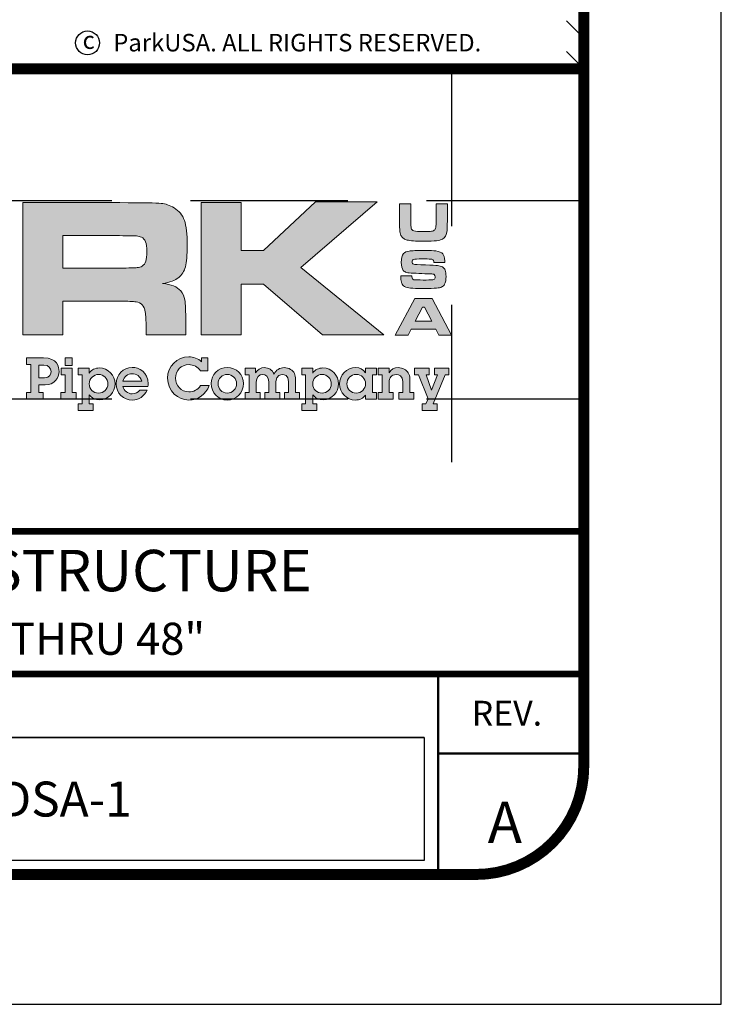
# Model space of a CAD drawing. Extents: x 900 to 1734, y -82 to 997.
# Drawn here: x 1569 to 1734, y -82 to 150 of the extents above; entities that cross this region are included whole.
import ezdxf
from ezdxf.enums import TextEntityAlignment as Align

# ---------------------------------------------------------------- set-up
doc = ezdxf.new("R2010")
doc.units = 0
doc.header["$LTSCALE"] = 20
doc.header["$MEASUREMENT"] = 0
doc.linetypes.add('HIDDEN', pattern=[0.375, 0.25, -0.125])
doc.layers.get('DEFPOINTS').update_dxf_attribs({"linetype": 'CONTINUOUS'})
for name, color, linetype in [('DIM', 1, 'CONTINUOUS'), ('Layer 1', 7, 'CONTINUOUS'), ('SHT', 1, 'CONTINUOUS'), ('SPECS', 7, 'CONTINUOUS')]:
    doc.layers.add(name, color=color, linetype=linetype)
doc.layers.add('NO PRINT', color=7, linetype='CONTINUOUS', plot=False)
doc.styles.add('COMPLEX', font='au101s01')
doc.styles.add('SIMPLEX', font='simplex')

# ---------------------------------------------------------------- blocks, each defined once
blk = doc.blocks.new('A$Cc76bf708')
at = {"layer": 'Layer 1'}
h = blk.add_hatch(color=156, dxfattribs=at)
edge = h.paths.add_edge_path()
edge.add_spline(control_points=[(23.11, 6.25), (23.11, 6.25), (23.11, 10.449), (23.11, 10.449), (23.11, 10.449), (26.202, 10.449), (26.202, 10.449), (26.928, 10.447), (27.363, 10.439), (27.507, 10.426), (27.65, 10.413), (27.789, 10.365), (27.922, 10.283), (28.082, 10.187), (28.192, 10.054), (28.251, 9.885), (28.311, 9.715), (28.34, 9.449), (28.34, 9.086), (28.34, 8.781), (28.321, 8.556), (28.283, 8.413), (28.246, 8.269), (28.174, 8.154), (28.07, 8.068), (27.957, 7.976), (27.787, 7.912), (27.559, 7.877), (27.828, 7.857), (28.02, 7.78), (28.137, 7.646), (28.205, 7.566), (28.248, 7.47), (28.267, 7.356), (28.285, 7.242), (28.294, 7.003), (28.294, 6.64), (28.294, 6.64), (28.294, 6.25), (28.294, 6.25), (28.294, 6.25), (27.033, 6.25), (27.033, 6.25), (27.033, 6.25), (27.033, 6.474), (27.033, 6.474), (27.033, 6.708), (27.024, 6.875), (27.007, 6.974), (26.989, 7.074), (26.957, 7.15), (26.91, 7.203), (26.863, 7.253), (26.797, 7.284), (26.714, 7.297), (26.631, 7.311), (26.457, 7.317), (26.193, 7.317), (26.193, 7.317), (24.39, 7.317), (24.39, 7.317), (24.39, 7.317), (24.39, 6.25), (24.39, 6.25), (24.39, 6.25), (23.11, 6.25), (23.11, 6.25)], knot_values=[0, 0, 0, 0, 1, 1, 1, 2, 2, 2, 3, 3, 3, 4, 4, 4, 5, 5, 5, 6, 6, 6, 7, 7, 7, 8, 8, 8, 9, 9, 9, 10, 10, 10, 11, 11, 11, 12, 12, 12, 13, 13, 13, 14, 14, 14, 15, 15, 15, 16, 16, 16, 17, 17, 17, 18, 18, 18, 19, 19, 19, 20, 20, 20, 21, 21, 21, 22, 22, 22, 22], degree=3, periodic=0)
edge = h.paths.add_edge_path()
edge.add_spline(control_points=[(24.39, 8.366), (24.39, 8.366), (26.19, 8.366), (26.19, 8.366), (26.504, 8.373), (26.691, 8.378), (26.751, 8.383), (26.812, 8.388), (26.864, 8.404), (26.907, 8.431), (26.962, 8.466), (27.001, 8.518), (27.024, 8.586), (27.046, 8.655), (27.057, 8.759), (27.057, 8.899), (27.057, 9.036), (27.045, 9.139), (27.019, 9.206), (26.993, 9.274), (26.949, 9.323), (26.885, 9.354), (26.84, 9.374), (26.786, 9.387), (26.724, 9.391), (26.661, 9.395), (26.482, 9.398), (26.187, 9.4), (26.187, 9.4), (24.39, 9.4), (24.39, 9.4), (24.39, 9.4), (24.39, 8.366), (24.39, 8.366)], knot_values=[0, 0, 0, 0, 1, 1, 1, 2, 2, 2, 3, 3, 3, 4, 4, 4, 5, 5, 5, 6, 6, 6, 7, 7, 7, 8, 8, 8, 9, 9, 9, 10, 10, 10, 11, 11, 11, 11], degree=3, periodic=0)
for points in [[(28.78, 10.449), (30.06, 10.449), (30.06, 8.926), (30.762, 8.926), (32.423, 10.477), (34.38, 10.477), (31.952, 8.388), (34.586, 6.25), (32.641, 6.25), (30.762, 7.856), (30.06, 7.856), (30.06, 6.25), (28.78, 6.25)], [(36.031, 5.185), (36.031, 4.975), (35.936, 4.975), (36.111, 4.494), (36.296, 4.975), (36.201, 4.975), (36.201, 5.185), (36.659, 5.185), (36.659, 4.975), (36.536, 4.975), (36.155, 4.053), (36.284, 4.053), (36.284, 3.843), (35.805, 3.843), (35.805, 4.053), (35.928, 4.053), (35.995, 4.215), (35.696, 4.975), (35.568, 4.975), (35.568, 5.185)]]:
    blk.add_hatch(color=156, dxfattribs=at).paths.add_polyline_path(points)
h = blk.add_hatch(color=142, dxfattribs=at)
edge = h.paths.add_edge_path()
edge.add_spline(control_points=[(35.089, 10.415), (35.089, 10.415), (35.446, 10.415), (35.446, 10.415), (35.446, 10.415), (35.446, 9.877), (35.446, 9.877), (35.448, 9.753), (35.452, 9.675), (35.459, 9.642), (35.468, 9.596), (35.498, 9.566), (35.548, 9.552), (35.598, 9.538), (35.699, 9.53), (35.852, 9.53), (35.975, 9.53), (36.061, 9.534), (36.109, 9.541), (36.157, 9.548), (36.19, 9.563), (36.211, 9.584), (36.224, 9.599), (36.233, 9.617), (36.238, 9.638), (36.244, 9.659), (36.248, 9.695), (36.251, 9.747), (36.254, 9.8), (36.255, 9.843), (36.255, 9.877), (36.255, 9.877), (36.255, 10.415), (36.255, 10.415), (36.255, 10.415), (36.612, 10.415), (36.612, 10.415), (36.612, 10.415), (36.612, 9.877), (36.612, 9.877), (36.608, 9.689), (36.602, 9.567), (36.594, 9.509), (36.58, 9.411), (36.533, 9.338), (36.454, 9.293), (36.408, 9.266), (36.345, 9.249), (36.262, 9.239), (36.18, 9.23), (36.044, 9.226), (35.856, 9.226), (35.714, 9.226), (35.605, 9.228), (35.529, 9.233), (35.452, 9.238), (35.385, 9.248), (35.328, 9.261), (35.203, 9.291), (35.13, 9.366), (35.109, 9.488), (35.101, 9.534), (35.096, 9.576), (35.094, 9.614), (35.092, 9.652), (35.09, 9.739), (35.089, 9.877), (35.089, 9.877), (35.089, 10.415), (35.089, 10.415)], knot_values=[0, 0, 0, 0, 1, 1, 1, 2, 2, 2, 3, 3, 3, 4, 4, 4, 5, 5, 5, 6, 6, 6, 7, 7, 7, 8, 8, 8, 9, 9, 9, 10, 10, 10, 11, 11, 11, 12, 12, 12, 13, 13, 13, 14, 14, 14, 15, 15, 15, 16, 16, 16, 17, 17, 17, 18, 18, 18, 19, 19, 19, 20, 20, 20, 21, 21, 21, 22, 22, 22, 23, 23, 23, 23], degree=3, periodic=0)
h = blk.add_hatch(color=142, dxfattribs=at)
edge = h.paths.add_edge_path()
edge.add_spline(control_points=[(35.133, 8.126), (35.133, 8.126), (35.479, 8.126), (35.479, 8.126), (35.479, 8.068), (35.49, 8.031), (35.514, 8.014), (35.532, 8.004), (35.554, 7.997), (35.581, 7.995), (35.608, 7.993), (35.694, 7.992), (35.838, 7.99), (35.989, 7.991), (36.08, 7.992), (36.11, 7.993), (36.141, 7.995), (36.165, 7.999), (36.183, 8.007), (36.209, 8.018), (36.222, 8.047), (36.222, 8.095), (36.222, 8.13), (36.213, 8.153), (36.194, 8.165), (36.176, 8.177), (36.138, 8.183), (36.08, 8.185), (36.036, 8.185), (35.943, 8.188), (35.8, 8.195), (35.654, 8.202), (35.559, 8.206), (35.515, 8.207), (35.429, 8.21), (35.363, 8.218), (35.317, 8.231), (35.271, 8.245), (35.235, 8.267), (35.21, 8.297), (35.165, 8.347), (35.143, 8.432), (35.143, 8.55), (35.143, 8.682), (35.169, 8.775), (35.219, 8.83), (35.257, 8.872), (35.316, 8.899), (35.396, 8.911), (35.475, 8.922), (35.637, 8.928), (35.881, 8.928), (36.053, 8.928), (36.175, 8.923), (36.244, 8.914), (36.352, 8.899), (36.426, 8.869), (36.466, 8.824), (36.506, 8.779), (36.526, 8.703), (36.526, 8.597), (36.526, 8.587), (36.526, 8.569), (36.525, 8.542), (36.525, 8.542), (36.179, 8.542), (36.179, 8.542), (36.178, 8.574), (36.175, 8.597), (36.171, 8.609), (36.167, 8.621), (36.158, 8.631), (36.146, 8.638), (36.13, 8.647), (36.103, 8.653), (36.064, 8.656), (36.025, 8.658), (35.943, 8.66), (35.817, 8.66), (35.665, 8.66), (35.573, 8.655), (35.539, 8.645), (35.506, 8.636), (35.49, 8.61), (35.49, 8.567), (35.49, 8.526), (35.506, 8.5), (35.539, 8.491), (35.567, 8.484), (35.693, 8.477), (35.918, 8.47), (36.108, 8.464), (36.234, 8.457), (36.298, 8.45), (36.362, 8.442), (36.413, 8.427), (36.451, 8.405), (36.494, 8.38), (36.524, 8.344), (36.542, 8.299), (36.559, 8.254), (36.568, 8.19), (36.568, 8.106), (36.568, 7.995), (36.553, 7.913), (36.524, 7.859), (36.501, 7.82), (36.47, 7.79), (36.43, 7.771), (36.391, 7.751), (36.335, 7.738), (36.262, 7.731), (36.185, 7.724), (36.041, 7.721), (35.83, 7.721), (35.654, 7.721), (35.524, 7.725), (35.44, 7.735), (35.356, 7.744), (35.292, 7.76), (35.25, 7.783), (35.206, 7.809), (35.175, 7.842), (35.158, 7.883), (35.142, 7.924), (35.133, 7.987), (35.133, 8.071), (35.133, 8.071), (35.133, 8.126), (35.133, 8.126)], knot_values=[0, 0, 0, 0, 1, 1, 1, 2, 2, 2, 3, 3, 3, 4, 4, 4, 5, 5, 5, 6, 6, 6, 7, 7, 7, 8, 8, 8, 9, 9, 9, 10, 10, 10, 11, 11, 11, 12, 12, 12, 13, 13, 13, 14, 14, 14, 15, 15, 15, 16, 16, 16, 17, 17, 17, 18, 18, 18, 19, 19, 19, 20, 20, 20, 21, 21, 21, 22, 22, 22, 23, 23, 23, 24, 24, 24, 25, 25, 25, 26, 26, 26, 27, 27, 27, 28, 28, 28, 29, 29, 29, 30, 30, 30, 31, 31, 31, 32, 32, 32, 33, 33, 33, 34, 34, 34, 35, 35, 35, 36, 36, 36, 37, 37, 37, 38, 38, 38, 39, 39, 39, 40, 40, 40, 41, 41, 41, 42, 42, 42, 43, 43, 43, 43], degree=3, periodic=0)
h = blk.add_hatch(color=142, dxfattribs=at)
h.paths.add_polyline_path([(36.34, 6.233), (36.24, 6.432), (35.464, 6.432), (35.364, 6.233), (34.956, 6.233), (35.578, 7.405), (36.132, 7.405), (36.746, 6.233)])
h.paths.add_polyline_path([(36.114, 6.688), (35.888, 7.132), (35.817, 7.132), (35.591, 6.688)])
h = blk.add_hatch(color=156, dxfattribs=at)
edge = h.paths.add_edge_path()
edge.add_spline(control_points=[(23.772, 5.516), (24.206, 5.516), (24.265, 5.229), (24.265, 5.087), (24.265, 4.886), (24.123, 4.656), (23.825, 4.656), (23.825, 4.656), (23.623, 4.656), (23.623, 4.656), (23.623, 4.656), (23.623, 4.412), (23.623, 4.412), (23.623, 4.412), (23.766, 4.412), (23.766, 4.412), (23.766, 4.412), (23.766, 4.202), (23.766, 4.202), (23.766, 4.202), (23.231, 4.202), (23.231, 4.202), (23.231, 4.202), (23.231, 4.412), (23.231, 4.412), (23.231, 4.412), (23.372, 4.412), (23.372, 4.412), (23.372, 4.412), (23.372, 5.306), (23.372, 5.306), (23.372, 5.306), (23.231, 5.306), (23.231, 5.306), (23.231, 5.306), (23.231, 5.516), (23.231, 5.516), (23.231, 5.516), (23.772, 5.516), (23.772, 5.516)], knot_values=[0, 0, 0, 0, 1, 1, 1, 2, 2, 2, 3, 3, 3, 4, 4, 4, 5, 5, 5, 6, 6, 6, 7, 7, 7, 8, 8, 8, 9, 9, 9, 10, 10, 10, 11, 11, 11, 12, 12, 12, 13, 13, 13, 13], degree=3, periodic=0)
edge = h.paths.add_edge_path()
edge.add_spline(control_points=[(23.799, 4.883), (23.976, 4.883), (24.013, 5.019), (24.013, 5.087), (24.013, 5.188), (23.939, 5.288), (23.786, 5.288), (23.786, 5.288), (23.623, 5.288), (23.623, 5.288), (23.623, 5.288), (23.623, 4.883), (23.623, 4.883), (23.623, 4.883), (23.799, 4.883), (23.799, 4.883)], knot_values=[0, 0, 0, 0, 1, 1, 1, 2, 2, 2, 3, 3, 3, 4, 4, 4, 5, 5, 5, 5], degree=3, periodic=0)
h = blk.add_hatch(color=156, dxfattribs=at)
h.paths.add_polyline_path([(24.681, 5.185), (24.681, 4.412), (24.808, 4.412), (24.808, 4.202), (24.327, 4.202), (24.327, 4.412), (24.456, 4.412), (24.456, 4.975), (24.329, 4.975), (24.329, 5.185)])
h.paths.add_polyline_path([(24.681, 5.516), (24.681, 5.278), (24.456, 5.278), (24.456, 5.516)])
h = blk.add_hatch(color=156, dxfattribs=at)
edge = h.paths.add_edge_path()
edge.add_spline(control_points=[(28.794, 5.521), (28.794, 5.521), (29, 5.521), (29, 5.521), (29, 5.521), (29, 5.102), (29, 5.102), (29, 5.102), (28.761, 5.102), (28.761, 5.102), (28.681, 5.232), (28.536, 5.302), (28.398, 5.302), (28.148, 5.302), (27.967, 5.113), (27.967, 4.868), (27.967, 4.636), (28.153, 4.435), (28.394, 4.435), (28.542, 4.435), (28.678, 4.502), (28.764, 4.634), (28.764, 4.634), (29.035, 4.634), (29.035, 4.634), (28.946, 4.362), (28.676, 4.176), (28.396, 4.176), (28.052, 4.176), (27.715, 4.456), (27.715, 4.87), (27.715, 5.245), (28.021, 5.551), (28.387, 5.551), (28.538, 5.551), (28.685, 5.501), (28.794, 5.389), (28.794, 5.389), (28.794, 5.521), (28.794, 5.521)], knot_values=[0, 0, 0, 0, 1, 1, 1, 2, 2, 2, 3, 3, 3, 4, 4, 4, 5, 5, 5, 6, 6, 6, 7, 7, 7, 8, 8, 8, 9, 9, 9, 10, 10, 10, 11, 11, 11, 12, 12, 12, 13, 13, 13, 13], degree=3, periodic=0)
h = blk.add_hatch(color=156, dxfattribs=at)
edge = h.paths.add_edge_path()
edge.add_spline(control_points=[(25.56, 4.187), (25.422, 4.187), (25.303, 4.242), (25.227, 4.34), (25.227, 4.34), (25.227, 4.053), (25.227, 4.053), (25.227, 4.053), (25.354, 4.053), (25.354, 4.053), (25.354, 4.053), (25.354, 3.843), (25.354, 3.843), (25.354, 3.843), (24.876, 3.843), (24.876, 3.843), (24.876, 3.843), (24.876, 4.053), (24.876, 4.053), (24.876, 4.053), (25.001, 4.053), (25.001, 4.053), (25.001, 4.053), (25.001, 4.975), (25.001, 4.975), (25.001, 4.975), (24.876, 4.975), (24.876, 4.975), (24.876, 4.975), (24.876, 5.185), (24.876, 5.185), (24.876, 5.185), (25.227, 5.185), (25.227, 5.185), (25.227, 5.185), (25.227, 5.03), (25.227, 5.03), (25.299, 5.142), (25.417, 5.196), (25.549, 5.196), (25.833, 5.196), (26.05, 4.962), (26.05, 4.689), (26.05, 4.426), (25.836, 4.187), (25.56, 4.187)], knot_values=[0, 0, 0, 0, 1, 1, 1, 2, 2, 2, 3, 3, 3, 4, 4, 4, 5, 5, 5, 6, 6, 6, 7, 7, 7, 8, 8, 8, 9, 9, 9, 10, 10, 10, 11, 11, 11, 12, 12, 12, 13, 13, 13, 14, 14, 14, 15, 15, 15, 15], degree=3, periodic=0)
edge = h.paths.add_edge_path()
edge.add_spline(control_points=[(25.818, 4.689), (25.818, 4.855), (25.687, 4.989), (25.525, 4.989), (25.362, 4.989), (25.225, 4.861), (25.225, 4.691), (25.225, 4.531), (25.356, 4.395), (25.522, 4.395), (25.684, 4.395), (25.818, 4.526), (25.818, 4.689)], knot_values=[0, 0, 0, 0, 1, 1, 1, 2, 2, 2, 3, 3, 3, 4, 4, 4, 4], degree=3, periodic=0)
h = blk.add_hatch(color=156, dxfattribs=at)
edge = h.paths.add_edge_path()
edge.add_spline(control_points=[(27.093, 4.608), (27.093, 4.608), (26.298, 4.608), (26.298, 4.608), (26.328, 4.472), (26.455, 4.373), (26.593, 4.373), (26.69, 4.373), (26.773, 4.41), (26.83, 4.491), (26.83, 4.491), (27.064, 4.491), (27.064, 4.491), (26.983, 4.294), (26.795, 4.176), (26.6, 4.176), (26.315, 4.176), (26.083, 4.4), (26.083, 4.689), (26.083, 4.977), (26.298, 5.214), (26.595, 5.214), (26.803, 5.214), (27.101, 5.07), (27.101, 4.688), (27.101, 4.669), (27.097, 4.631), (27.093, 4.608)], knot_values=[0, 0, 0, 0, 1, 1, 1, 2, 2, 2, 3, 3, 3, 4, 4, 4, 5, 5, 5, 6, 6, 6, 7, 7, 7, 8, 8, 8, 9, 9, 9, 9], degree=3, periodic=0)
edge = h.paths.add_edge_path()
edge.add_spline(control_points=[(26.893, 4.781), (26.852, 4.925), (26.729, 5.013), (26.584, 5.013), (26.457, 5.013), (26.328, 4.918), (26.296, 4.781), (26.296, 4.781), (26.893, 4.781), (26.893, 4.781)], knot_values=[0, 0, 0, 0, 1, 1, 1, 2, 2, 2, 3, 3, 3, 3], degree=3, periodic=0)
h = blk.add_hatch(color=156, dxfattribs=at)
edge = h.paths.add_edge_path()
edge.add_spline(control_points=[(29.613, 4.176), (29.325, 4.176), (29.099, 4.415), (29.099, 4.697), (29.099, 4.984), (29.335, 5.214), (29.618, 5.214), (29.898, 5.214), (30.13, 4.982), (30.13, 4.699), (30.13, 4.412), (29.9, 4.176), (29.613, 4.176)], knot_values=[0, 0, 0, 0, 1, 1, 1, 2, 2, 2, 3, 3, 3, 4, 4, 4, 4], degree=3, periodic=0)
edge = h.paths.add_edge_path()
edge.add_spline(control_points=[(29.909, 4.693), (29.909, 4.853), (29.782, 4.993), (29.616, 4.993), (29.456, 4.993), (29.32, 4.861), (29.32, 4.699), (29.32, 4.539), (29.443, 4.397), (29.613, 4.397), (29.782, 4.397), (29.909, 4.535), (29.909, 4.693)], knot_values=[0, 0, 0, 0, 1, 1, 1, 2, 2, 2, 3, 3, 3, 4, 4, 4, 4], degree=3, periodic=0)
h = blk.add_hatch(color=156, dxfattribs=at)
edge = h.paths.add_edge_path()
edge.add_spline(control_points=[(31.423, 5.208), (31.499, 5.208), (31.569, 5.186), (31.626, 5.151), (31.738, 5.08), (31.784, 4.988), (31.784, 4.831), (31.784, 4.831), (31.784, 4.412), (31.784, 4.412), (31.784, 4.412), (31.911, 4.412), (31.911, 4.412), (31.911, 4.412), (31.911, 4.202), (31.911, 4.202), (31.911, 4.202), (31.433, 4.202), (31.433, 4.202), (31.433, 4.202), (31.433, 4.412), (31.433, 4.412), (31.433, 4.412), (31.56, 4.412), (31.56, 4.412), (31.56, 4.412), (31.56, 4.769), (31.56, 4.769), (31.56, 4.966), (31.427, 4.988), (31.37, 4.988), (31.326, 4.988), (31.158, 4.969), (31.158, 4.763), (31.158, 4.763), (31.158, 4.412), (31.158, 4.412), (31.158, 4.412), (31.285, 4.412), (31.285, 4.412), (31.285, 4.412), (31.285, 4.202), (31.285, 4.202), (31.285, 4.202), (30.807, 4.202), (30.807, 4.202), (30.807, 4.202), (30.807, 4.412), (30.807, 4.412), (30.807, 4.412), (30.934, 4.412), (30.934, 4.412), (30.934, 4.412), (30.934, 4.754), (30.934, 4.754), (30.934, 4.932), (30.838, 4.988), (30.742, 4.988), (30.63, 4.988), (30.533, 4.908), (30.533, 4.741), (30.533, 4.741), (30.533, 4.412), (30.533, 4.412), (30.533, 4.412), (30.66, 4.412), (30.66, 4.412), (30.66, 4.412), (30.66, 4.202), (30.66, 4.202), (30.66, 4.202), (30.181, 4.202), (30.181, 4.202), (30.181, 4.202), (30.181, 4.412), (30.181, 4.412), (30.181, 4.412), (30.308, 4.412), (30.308, 4.412), (30.308, 4.412), (30.308, 4.975), (30.308, 4.975), (30.308, 4.975), (30.181, 4.975), (30.181, 4.975), (30.181, 4.975), (30.181, 5.185), (30.181, 5.185), (30.181, 5.185), (30.512, 5.185), (30.512, 5.185), (30.512, 5.185), (30.512, 5.037), (30.512, 5.037), (30.575, 5.14), (30.671, 5.208), (30.796, 5.208), (30.923, 5.208), (31.042, 5.135), (31.101, 5.002), (31.155, 5.127), (31.287, 5.208), (31.423, 5.208)], knot_values=[0, 0, 0, 0, 1, 1, 1, 2, 2, 2, 3, 3, 3, 4, 4, 4, 5, 5, 5, 6, 6, 6, 7, 7, 7, 8, 8, 8, 9, 9, 9, 10, 10, 10, 11, 11, 11, 12, 12, 12, 13, 13, 13, 14, 14, 14, 15, 15, 15, 16, 16, 16, 17, 17, 17, 18, 18, 18, 19, 19, 19, 20, 20, 20, 21, 21, 21, 22, 22, 22, 23, 23, 23, 24, 24, 24, 25, 25, 25, 26, 26, 26, 27, 27, 27, 28, 28, 28, 29, 29, 29, 30, 30, 30, 31, 31, 31, 32, 32, 32, 33, 33, 33, 34, 34, 34, 34], degree=3, periodic=0)
h = blk.add_hatch(color=156, dxfattribs=at)
edge = h.paths.add_edge_path()
edge.add_spline(control_points=[(32.664, 4.187), (32.526, 4.187), (32.406, 4.242), (32.331, 4.34), (32.331, 4.34), (32.331, 4.053), (32.331, 4.053), (32.331, 4.053), (32.458, 4.053), (32.458, 4.053), (32.458, 4.053), (32.458, 3.843), (32.458, 3.843), (32.458, 3.843), (31.979, 3.843), (31.979, 3.843), (31.979, 3.843), (31.979, 4.053), (31.979, 4.053), (31.979, 4.053), (32.104, 4.053), (32.104, 4.053), (32.104, 4.053), (32.104, 4.975), (32.104, 4.975), (32.104, 4.975), (31.979, 4.975), (31.979, 4.975), (31.979, 4.975), (31.979, 5.185), (31.979, 5.185), (31.979, 5.185), (32.331, 5.185), (32.331, 5.185), (32.331, 5.185), (32.331, 5.03), (32.331, 5.03), (32.402, 5.142), (32.52, 5.196), (32.653, 5.196), (32.936, 5.196), (33.153, 4.962), (33.153, 4.689), (33.153, 4.426), (32.94, 4.187), (32.664, 4.187)], knot_values=[0, 0, 0, 0, 1, 1, 1, 2, 2, 2, 3, 3, 3, 4, 4, 4, 5, 5, 5, 6, 6, 6, 7, 7, 7, 8, 8, 8, 9, 9, 9, 10, 10, 10, 11, 11, 11, 12, 12, 12, 13, 13, 13, 14, 14, 14, 15, 15, 15, 15], degree=3, periodic=0)
edge = h.paths.add_edge_path()
edge.add_spline(control_points=[(32.921, 4.689), (32.921, 4.855), (32.791, 4.989), (32.629, 4.989), (32.465, 4.989), (32.329, 4.861), (32.329, 4.691), (32.329, 4.531), (32.459, 4.395), (32.625, 4.395), (32.787, 4.395), (32.921, 4.526), (32.921, 4.689)], knot_values=[0, 0, 0, 0, 1, 1, 1, 2, 2, 2, 3, 3, 3, 4, 4, 4, 4], degree=3, periodic=0)
h = blk.add_hatch(color=156, dxfattribs=at)
edge = h.paths.add_edge_path()
edge.add_spline(control_points=[(34.005, 5.185), (34.005, 5.185), (34.357, 5.185), (34.357, 5.185), (34.357, 5.185), (34.357, 4.975), (34.357, 4.975), (34.357, 4.975), (34.233, 4.975), (34.233, 4.975), (34.233, 4.975), (34.233, 4.412), (34.233, 4.412), (34.233, 4.412), (34.357, 4.412), (34.357, 4.412), (34.357, 4.412), (34.357, 4.202), (34.357, 4.202), (34.357, 4.202), (34.005, 4.202), (34.005, 4.202), (34.005, 4.202), (34.005, 4.334), (34.005, 4.334), (33.934, 4.226), (33.816, 4.176), (33.689, 4.176), (33.409, 4.176), (33.184, 4.408), (33.184, 4.688), (33.184, 4.966), (33.405, 5.21), (33.7, 5.21), (33.825, 5.21), (33.935, 5.153), (34.005, 5.045), (34.005, 5.045), (34.005, 5.185), (34.005, 5.185)], knot_values=[0, 0, 0, 0, 1, 1, 1, 2, 2, 2, 3, 3, 3, 4, 4, 4, 5, 5, 5, 6, 6, 6, 7, 7, 7, 8, 8, 8, 9, 9, 9, 10, 10, 10, 11, 11, 11, 12, 12, 12, 13, 13, 13, 13], degree=3, periodic=0)
edge = h.paths.add_edge_path()
edge.add_spline(control_points=[(34.009, 4.699), (34.009, 4.859), (33.876, 4.991), (33.711, 4.991), (33.549, 4.991), (33.416, 4.855), (33.416, 4.688), (33.416, 4.527), (33.551, 4.395), (33.709, 4.395), (33.875, 4.395), (34.009, 4.527), (34.009, 4.699)], knot_values=[0, 0, 0, 0, 1, 1, 1, 2, 2, 2, 3, 3, 3, 4, 4, 4, 4], degree=3, periodic=0)
h = blk.add_hatch(color=156, dxfattribs=at)
edge = h.paths.add_edge_path()
edge.add_spline(control_points=[(35.417, 4.412), (35.417, 4.412), (35.544, 4.412), (35.544, 4.412), (35.544, 4.412), (35.544, 4.202), (35.544, 4.202), (35.544, 4.202), (35.065, 4.202), (35.065, 4.202), (35.065, 4.202), (35.065, 4.412), (35.065, 4.412), (35.065, 4.412), (35.192, 4.412), (35.192, 4.412), (35.192, 4.412), (35.192, 4.761), (35.192, 4.761), (35.192, 4.942), (35.073, 4.986), (34.981, 4.986), (34.907, 4.986), (34.844, 4.954), (34.809, 4.912), (34.778, 4.873), (34.76, 4.831), (34.76, 4.713), (34.76, 4.713), (34.76, 4.412), (34.76, 4.412), (34.76, 4.412), (34.887, 4.412), (34.887, 4.412), (34.887, 4.412), (34.887, 4.202), (34.887, 4.202), (34.887, 4.202), (34.408, 4.202), (34.408, 4.202), (34.408, 4.202), (34.408, 4.412), (34.408, 4.412), (34.408, 4.412), (34.535, 4.412), (34.535, 4.412), (34.535, 4.412), (34.535, 4.975), (34.535, 4.975), (34.535, 4.975), (34.408, 4.975), (34.408, 4.975), (34.408, 4.975), (34.408, 5.185), (34.408, 5.185), (34.408, 5.185), (34.76, 5.185), (34.76, 5.185), (34.76, 5.185), (34.76, 5.045), (34.76, 5.045), (34.819, 5.153), (34.929, 5.207), (35.051, 5.207), (35.117, 5.207), (35.183, 5.19), (35.242, 5.157), (35.341, 5.1), (35.417, 5.015), (35.417, 4.842), (35.417, 4.842), (35.417, 4.412), (35.417, 4.412)], knot_values=[0, 0, 0, 0, 1, 1, 1, 2, 2, 2, 3, 3, 3, 4, 4, 4, 5, 5, 5, 6, 6, 6, 7, 7, 7, 8, 8, 8, 9, 9, 9, 10, 10, 10, 11, 11, 11, 12, 12, 12, 13, 13, 13, 14, 14, 14, 15, 15, 15, 16, 16, 16, 17, 17, 17, 18, 18, 18, 19, 19, 19, 20, 20, 20, 21, 21, 21, 22, 22, 22, 23, 23, 23, 24, 24, 24, 24], degree=3, periodic=0)
at = {"layer": 'DEFPOINTS', "linetype": 'HIDDEN'}
for p, q in [((36.746, 14.706), (36.746, 0)), ((40.945, 10.506), (0, 10.506)), ((40.945, 4.2), (0, 4.2))]:
    blk.add_line(p, q, dxfattribs=at)
at = {"layer": 'DEFPOINTS'}
blk.add_lwpolyline([(0, 14.706), (0, 0), (40.945, 0), (40.945, 14.706)], close=True, dxfattribs=at)
at = {"layer": 'DEFPOINTS', "lineweight": 0}
for points in [[(28.78, 10.449), (30.06, 10.449), (30.06, 8.926), (30.762, 8.926), (32.423, 10.477), (34.38, 10.477), (31.952, 8.388), (34.586, 6.25), (32.641, 6.25), (30.762, 7.856), (30.06, 7.856), (30.06, 6.25), (28.78, 6.25), (28.78, 10.449)], [(36.34, 6.233), (36.24, 6.432), (35.464, 6.432), (35.364, 6.233), (34.956, 6.233), (35.578, 7.405), (36.132, 7.405), (36.746, 6.233), (36.34, 6.233)], [(36.114, 6.688), (35.888, 7.132), (35.817, 7.132), (35.591, 6.688), (36.114, 6.688)], [(24.681, 5.516), (24.681, 5.278), (24.456, 5.278), (24.456, 5.516), (24.681, 5.516)], [(24.681, 5.185), (24.681, 4.412), (24.808, 4.412), (24.808, 4.202), (24.327, 4.202), (24.327, 4.412), (24.456, 4.412), (24.456, 4.975), (24.329, 4.975), (24.329, 5.185), (24.681, 5.185)], [(36.031, 5.185), (36.031, 4.975), (35.936, 4.975), (36.111, 4.494), (36.296, 4.975), (36.201, 4.975), (36.201, 5.185), (36.659, 5.185), (36.659, 4.975), (36.536, 4.975), (36.155, 4.053), (36.284, 4.053), (36.284, 3.843), (35.805, 3.843), (35.805, 4.053), (35.928, 4.053), (35.995, 4.215), (35.696, 4.975), (35.568, 4.975), (35.568, 5.185), (36.031, 5.185)]]:
    blk.add_lwpolyline(points, dxfattribs=at)
for points, knots in [([(23.11, 6.25), (23.11, 6.25), (23.11, 10.449), (23.11, 10.449), (23.11, 10.449), (26.202, 10.449), (26.202, 10.449), (26.928, 10.447), (27.363, 10.439), (27.507, 10.426), (27.65, 10.413), (27.789, 10.365), (27.922, 10.283), (28.082, 10.187), (28.192, 10.054), (28.251, 9.885), (28.311, 9.715), (28.34, 9.449), (28.34, 9.086), (28.34, 8.781), (28.321, 8.556), (28.283, 8.413), (28.246, 8.269), (28.174, 8.154), (28.07, 8.068), (27.957, 7.976), (27.787, 7.912), (27.559, 7.877), (27.828, 7.857), (28.02, 7.78), (28.137, 7.646), (28.205, 7.566), (28.248, 7.47), (28.267, 7.356), (28.285, 7.242), (28.294, 7.003), (28.294, 6.64), (28.294, 6.64), (28.294, 6.25), (28.294, 6.25), (28.294, 6.25), (27.033, 6.25), (27.033, 6.25), (27.033, 6.25), (27.033, 6.474), (27.033, 6.474), (27.033, 6.708), (27.024, 6.875), (27.007, 6.974), (26.989, 7.074), (26.957, 7.15), (26.91, 7.203), (26.863, 7.253), (26.797, 7.284), (26.714, 7.297), (26.631, 7.311), (26.457, 7.317), (26.193, 7.317), (26.193, 7.317), (24.39, 7.317), (24.39, 7.317), (24.39, 7.317), (24.39, 6.25), (24.39, 6.25), (24.39, 6.25), (23.11, 6.25), (23.11, 6.25)], [0, 0, 0, 0, 1, 1, 1, 2, 2, 2, 3, 3, 3, 4, 4, 4, 5, 5, 5, 6, 6, 6, 7, 7, 7, 8, 8, 8, 9, 9, 9, 10, 10, 10, 11, 11, 11, 12, 12, 12, 13, 13, 13, 14, 14, 14, 15, 15, 15, 16, 16, 16, 17, 17, 17, 18, 18, 18, 19, 19, 19, 20, 20, 20, 21, 21, 21, 22, 22, 22, 22]), ([(35.089, 10.415), (35.089, 10.415), (35.446, 10.415), (35.446, 10.415), (35.446, 10.415), (35.446, 9.877), (35.446, 9.877), (35.448, 9.753), (35.452, 9.675), (35.459, 9.642), (35.468, 9.596), (35.498, 9.566), (35.548, 9.552), (35.598, 9.538), (35.699, 9.53), (35.852, 9.53), (35.975, 9.53), (36.061, 9.534), (36.109, 9.541), (36.157, 9.548), (36.19, 9.563), (36.211, 9.584), (36.224, 9.599), (36.233, 9.617), (36.238, 9.638), (36.244, 9.659), (36.248, 9.695), (36.251, 9.747), (36.254, 9.8), (36.255, 9.843), (36.255, 9.877), (36.255, 9.877), (36.255, 10.415), (36.255, 10.415), (36.255, 10.415), (36.612, 10.415), (36.612, 10.415), (36.612, 10.415), (36.612, 9.877), (36.612, 9.877), (36.608, 9.689), (36.602, 9.567), (36.594, 9.509), (36.58, 9.411), (36.533, 9.338), (36.454, 9.293), (36.408, 9.266), (36.345, 9.249), (36.262, 9.239), (36.18, 9.23), (36.044, 9.226), (35.856, 9.226), (35.714, 9.226), (35.605, 9.228), (35.529, 9.233), (35.452, 9.238), (35.385, 9.248), (35.328, 9.261), (35.203, 9.291), (35.13, 9.366), (35.109, 9.488), (35.101, 9.534), (35.096, 9.576), (35.094, 9.614), (35.092, 9.652), (35.09, 9.739), (35.089, 9.877), (35.089, 9.877), (35.089, 10.415), (35.089, 10.415)], [0, 0, 0, 0, 1, 1, 1, 2, 2, 2, 3, 3, 3, 4, 4, 4, 5, 5, 5, 6, 6, 6, 7, 7, 7, 8, 8, 8, 9, 9, 9, 10, 10, 10, 11, 11, 11, 12, 12, 12, 13, 13, 13, 14, 14, 14, 15, 15, 15, 16, 16, 16, 17, 17, 17, 18, 18, 18, 19, 19, 19, 20, 20, 20, 21, 21, 21, 22, 22, 22, 23, 23, 23, 23]), ([(24.39, 8.366), (24.39, 8.366), (26.19, 8.366), (26.19, 8.366), (26.504, 8.373), (26.691, 8.378), (26.751, 8.383), (26.812, 8.388), (26.864, 8.404), (26.907, 8.431), (26.962, 8.466), (27.001, 8.518), (27.024, 8.586), (27.046, 8.655), (27.057, 8.759), (27.057, 8.899), (27.057, 9.036), (27.045, 9.139), (27.019, 9.206), (26.993, 9.274), (26.949, 9.323), (26.885, 9.354), (26.84, 9.374), (26.786, 9.387), (26.724, 9.391), (26.661, 9.395), (26.482, 9.398), (26.187, 9.4), (26.187, 9.4), (24.39, 9.4), (24.39, 9.4), (24.39, 9.4), (24.39, 8.366), (24.39, 8.366)], [0, 0, 0, 0, 1, 1, 1, 2, 2, 2, 3, 3, 3, 4, 4, 4, 5, 5, 5, 6, 6, 6, 7, 7, 7, 8, 8, 8, 9, 9, 9, 10, 10, 10, 11, 11, 11, 11]), ([(35.133, 8.126), (35.133, 8.126), (35.479, 8.126), (35.479, 8.126), (35.479, 8.068), (35.49, 8.031), (35.514, 8.014), (35.532, 8.004), (35.554, 7.997), (35.581, 7.995), (35.608, 7.993), (35.694, 7.992), (35.838, 7.99), (35.989, 7.991), (36.08, 7.992), (36.11, 7.993), (36.141, 7.995), (36.165, 7.999), (36.183, 8.007), (36.209, 8.018), (36.222, 8.047), (36.222, 8.095), (36.222, 8.13), (36.213, 8.153), (36.194, 8.165), (36.176, 8.177), (36.138, 8.183), (36.08, 8.185), (36.036, 8.185), (35.943, 8.188), (35.8, 8.195), (35.654, 8.202), (35.559, 8.206), (35.515, 8.207), (35.429, 8.21), (35.363, 8.218), (35.317, 8.231), (35.271, 8.245), (35.235, 8.267), (35.21, 8.297), (35.165, 8.347), (35.143, 8.432), (35.143, 8.55), (35.143, 8.682), (35.169, 8.775), (35.219, 8.83), (35.257, 8.872), (35.316, 8.899), (35.396, 8.911), (35.475, 8.922), (35.637, 8.928), (35.881, 8.928), (36.053, 8.928), (36.175, 8.923), (36.244, 8.914), (36.352, 8.899), (36.426, 8.869), (36.466, 8.824), (36.506, 8.779), (36.526, 8.703), (36.526, 8.597), (36.526, 8.587), (36.526, 8.569), (36.525, 8.542), (36.525, 8.542), (36.179, 8.542), (36.179, 8.542), (36.178, 8.574), (36.175, 8.597), (36.171, 8.609), (36.167, 8.621), (36.158, 8.631), (36.146, 8.638), (36.13, 8.647), (36.103, 8.653), (36.064, 8.656), (36.025, 8.658), (35.943, 8.66), (35.817, 8.66), (35.665, 8.66), (35.573, 8.655), (35.539, 8.645), (35.506, 8.636), (35.49, 8.61), (35.49, 8.567), (35.49, 8.526), (35.506, 8.5), (35.539, 8.491), (35.567, 8.484), (35.693, 8.477), (35.918, 8.47), (36.108, 8.464), (36.234, 8.457), (36.298, 8.45), (36.362, 8.442), (36.413, 8.427), (36.451, 8.405), (36.494, 8.38), (36.524, 8.344), (36.542, 8.299), (36.559, 8.254), (36.568, 8.19), (36.568, 8.106), (36.568, 7.995), (36.553, 7.913), (36.524, 7.859), (36.501, 7.82), (36.47, 7.79), (36.43, 7.771), (36.391, 7.751), (36.335, 7.738), (36.262, 7.731), (36.185, 7.724), (36.041, 7.721), (35.83, 7.721), (35.654, 7.721), (35.524, 7.725), (35.44, 7.735), (35.356, 7.744), (35.292, 7.76), (35.25, 7.783), (35.206, 7.809), (35.175, 7.842), (35.158, 7.883), (35.142, 7.924), (35.133, 7.987), (35.133, 8.071), (35.133, 8.071), (35.133, 8.126), (35.133, 8.126)], [0, 0, 0, 0, 1, 1, 1, 2, 2, 2, 3, 3, 3, 4, 4, 4, 5, 5, 5, 6, 6, 6, 7, 7, 7, 8, 8, 8, 9, 9, 9, 10, 10, 10, 11, 11, 11, 12, 12, 12, 13, 13, 13, 14, 14, 14, 15, 15, 15, 16, 16, 16, 17, 17, 17, 18, 18, 18, 19, 19, 19, 20, 20, 20, 21, 21, 21, 22, 22, 22, 23, 23, 23, 24, 24, 24, 25, 25, 25, 26, 26, 26, 27, 27, 27, 28, 28, 28, 29, 29, 29, 30, 30, 30, 31, 31, 31, 32, 32, 32, 33, 33, 33, 34, 34, 34, 35, 35, 35, 36, 36, 36, 37, 37, 37, 38, 38, 38, 39, 39, 39, 40, 40, 40, 41, 41, 41, 42, 42, 42, 43, 43, 43, 43]), ([(23.772, 5.516), (24.206, 5.516), (24.265, 5.229), (24.265, 5.087), (24.265, 4.886), (24.123, 4.656), (23.825, 4.656), (23.825, 4.656), (23.623, 4.656), (23.623, 4.656), (23.623, 4.656), (23.623, 4.412), (23.623, 4.412), (23.623, 4.412), (23.766, 4.412), (23.766, 4.412), (23.766, 4.412), (23.766, 4.202), (23.766, 4.202), (23.766, 4.202), (23.231, 4.202), (23.231, 4.202), (23.231, 4.202), (23.231, 4.412), (23.231, 4.412), (23.231, 4.412), (23.372, 4.412), (23.372, 4.412), (23.372, 4.412), (23.372, 5.306), (23.372, 5.306), (23.372, 5.306), (23.231, 5.306), (23.231, 5.306), (23.231, 5.306), (23.231, 5.516), (23.231, 5.516), (23.231, 5.516), (23.772, 5.516), (23.772, 5.516)], [0, 0, 0, 0, 1, 1, 1, 2, 2, 2, 3, 3, 3, 4, 4, 4, 5, 5, 5, 6, 6, 6, 7, 7, 7, 8, 8, 8, 9, 9, 9, 10, 10, 10, 11, 11, 11, 12, 12, 12, 13, 13, 13, 13]), ([(28.794, 5.521), (28.794, 5.521), (29, 5.521), (29, 5.521), (29, 5.521), (29, 5.102), (29, 5.102), (29, 5.102), (28.761, 5.102), (28.761, 5.102), (28.681, 5.232), (28.536, 5.302), (28.398, 5.302), (28.148, 5.302), (27.967, 5.113), (27.967, 4.868), (27.967, 4.636), (28.153, 4.435), (28.394, 4.435), (28.542, 4.435), (28.678, 4.502), (28.764, 4.634), (28.764, 4.634), (29.035, 4.634), (29.035, 4.634), (28.946, 4.362), (28.676, 4.176), (28.396, 4.176), (28.052, 4.176), (27.715, 4.456), (27.715, 4.87), (27.715, 5.245), (28.021, 5.551), (28.387, 5.551), (28.538, 5.551), (28.685, 5.501), (28.794, 5.389), (28.794, 5.389), (28.794, 5.521), (28.794, 5.521)], [0, 0, 0, 0, 1, 1, 1, 2, 2, 2, 3, 3, 3, 4, 4, 4, 5, 5, 5, 6, 6, 6, 7, 7, 7, 8, 8, 8, 9, 9, 9, 10, 10, 10, 11, 11, 11, 12, 12, 12, 13, 13, 13, 13]), ([(23.799, 4.883), (23.976, 4.883), (24.013, 5.019), (24.013, 5.087), (24.013, 5.188), (23.939, 5.288), (23.786, 5.288), (23.786, 5.288), (23.623, 5.288), (23.623, 5.288), (23.623, 5.288), (23.623, 4.883), (23.623, 4.883), (23.623, 4.883), (23.799, 4.883), (23.799, 4.883)], [0, 0, 0, 0, 1, 1, 1, 2, 2, 2, 3, 3, 3, 4, 4, 4, 5, 5, 5, 5]), ([(25.56, 4.187), (25.422, 4.187), (25.303, 4.242), (25.227, 4.34), (25.227, 4.34), (25.227, 4.053), (25.227, 4.053), (25.227, 4.053), (25.354, 4.053), (25.354, 4.053), (25.354, 4.053), (25.354, 3.843), (25.354, 3.843), (25.354, 3.843), (24.876, 3.843), (24.876, 3.843), (24.876, 3.843), (24.876, 4.053), (24.876, 4.053), (24.876, 4.053), (25.001, 4.053), (25.001, 4.053), (25.001, 4.053), (25.001, 4.975), (25.001, 4.975), (25.001, 4.975), (24.876, 4.975), (24.876, 4.975), (24.876, 4.975), (24.876, 5.185), (24.876, 5.185), (24.876, 5.185), (25.227, 5.185), (25.227, 5.185), (25.227, 5.185), (25.227, 5.03), (25.227, 5.03), (25.299, 5.142), (25.417, 5.196), (25.549, 5.196), (25.833, 5.196), (26.05, 4.962), (26.05, 4.689), (26.05, 4.426), (25.836, 4.187), (25.56, 4.187)], [0, 0, 0, 0, 1, 1, 1, 2, 2, 2, 3, 3, 3, 4, 4, 4, 5, 5, 5, 6, 6, 6, 7, 7, 7, 8, 8, 8, 9, 9, 9, 10, 10, 10, 11, 11, 11, 12, 12, 12, 13, 13, 13, 14, 14, 14, 15, 15, 15, 15]), ([(27.093, 4.608), (27.093, 4.608), (26.298, 4.608), (26.298, 4.608), (26.328, 4.472), (26.455, 4.373), (26.593, 4.373), (26.69, 4.373), (26.773, 4.41), (26.83, 4.491), (26.83, 4.491), (27.064, 4.491), (27.064, 4.491), (26.983, 4.294), (26.795, 4.176), (26.6, 4.176), (26.315, 4.176), (26.083, 4.4), (26.083, 4.689), (26.083, 4.977), (26.298, 5.214), (26.595, 5.214), (26.803, 5.214), (27.101, 5.07), (27.101, 4.688), (27.101, 4.669), (27.097, 4.631), (27.093, 4.608)], [0, 0, 0, 0, 1, 1, 1, 2, 2, 2, 3, 3, 3, 4, 4, 4, 5, 5, 5, 6, 6, 6, 7, 7, 7, 8, 8, 8, 9, 9, 9, 9]), ([(26.893, 4.781), (26.852, 4.925), (26.729, 5.013), (26.584, 5.013), (26.457, 5.013), (26.328, 4.918), (26.296, 4.781), (26.296, 4.781), (26.893, 4.781), (26.893, 4.781)], [0, 0, 0, 0, 1, 1, 1, 2, 2, 2, 3, 3, 3, 3]), ([(29.613, 4.176), (29.325, 4.176), (29.099, 4.415), (29.099, 4.697), (29.099, 4.984), (29.335, 5.214), (29.618, 5.214), (29.898, 5.214), (30.13, 4.982), (30.13, 4.699), (30.13, 4.412), (29.9, 4.176), (29.613, 4.176)], [0, 0, 0, 0, 1, 1, 1, 2, 2, 2, 3, 3, 3, 4, 4, 4, 4]), ([(31.423, 5.208), (31.499, 5.208), (31.569, 5.186), (31.626, 5.151), (31.738, 5.08), (31.784, 4.988), (31.784, 4.831), (31.784, 4.831), (31.784, 4.412), (31.784, 4.412), (31.784, 4.412), (31.911, 4.412), (31.911, 4.412), (31.911, 4.412), (31.911, 4.202), (31.911, 4.202), (31.911, 4.202), (31.433, 4.202), (31.433, 4.202), (31.433, 4.202), (31.433, 4.412), (31.433, 4.412), (31.433, 4.412), (31.56, 4.412), (31.56, 4.412), (31.56, 4.412), (31.56, 4.769), (31.56, 4.769), (31.56, 4.966), (31.427, 4.988), (31.37, 4.988), (31.326, 4.988), (31.158, 4.969), (31.158, 4.763), (31.158, 4.763), (31.158, 4.412), (31.158, 4.412), (31.158, 4.412), (31.285, 4.412), (31.285, 4.412), (31.285, 4.412), (31.285, 4.202), (31.285, 4.202), (31.285, 4.202), (30.807, 4.202), (30.807, 4.202), (30.807, 4.202), (30.807, 4.412), (30.807, 4.412), (30.807, 4.412), (30.934, 4.412), (30.934, 4.412), (30.934, 4.412), (30.934, 4.754), (30.934, 4.754), (30.934, 4.932), (30.838, 4.988), (30.742, 4.988), (30.63, 4.988), (30.533, 4.908), (30.533, 4.741), (30.533, 4.741), (30.533, 4.412), (30.533, 4.412), (30.533, 4.412), (30.66, 4.412), (30.66, 4.412), (30.66, 4.412), (30.66, 4.202), (30.66, 4.202), (30.66, 4.202), (30.181, 4.202), (30.181, 4.202), (30.181, 4.202), (30.181, 4.412), (30.181, 4.412), (30.181, 4.412), (30.308, 4.412), (30.308, 4.412), (30.308, 4.412), (30.308, 4.975), (30.308, 4.975), (30.308, 4.975), (30.181, 4.975), (30.181, 4.975), (30.181, 4.975), (30.181, 5.185), (30.181, 5.185), (30.181, 5.185), (30.512, 5.185), (30.512, 5.185), (30.512, 5.185), (30.512, 5.037), (30.512, 5.037), (30.575, 5.14), (30.671, 5.208), (30.796, 5.208), (30.923, 5.208), (31.042, 5.135), (31.101, 5.002), (31.155, 5.127), (31.287, 5.208), (31.423, 5.208)], [0, 0, 0, 0, 1, 1, 1, 2, 2, 2, 3, 3, 3, 4, 4, 4, 5, 5, 5, 6, 6, 6, 7, 7, 7, 8, 8, 8, 9, 9, 9, 10, 10, 10, 11, 11, 11, 12, 12, 12, 13, 13, 13, 14, 14, 14, 15, 15, 15, 16, 16, 16, 17, 17, 17, 18, 18, 18, 19, 19, 19, 20, 20, 20, 21, 21, 21, 22, 22, 22, 23, 23, 23, 24, 24, 24, 25, 25, 25, 26, 26, 26, 27, 27, 27, 28, 28, 28, 29, 29, 29, 30, 30, 30, 31, 31, 31, 32, 32, 32, 33, 33, 33, 34, 34, 34, 34]), ([(32.664, 4.187), (32.526, 4.187), (32.406, 4.242), (32.331, 4.34), (32.331, 4.34), (32.331, 4.053), (32.331, 4.053), (32.331, 4.053), (32.458, 4.053), (32.458, 4.053), (32.458, 4.053), (32.458, 3.843), (32.458, 3.843), (32.458, 3.843), (31.979, 3.843), (31.979, 3.843), (31.979, 3.843), (31.979, 4.053), (31.979, 4.053), (31.979, 4.053), (32.104, 4.053), (32.104, 4.053), (32.104, 4.053), (32.104, 4.975), (32.104, 4.975), (32.104, 4.975), (31.979, 4.975), (31.979, 4.975), (31.979, 4.975), (31.979, 5.185), (31.979, 5.185), (31.979, 5.185), (32.331, 5.185), (32.331, 5.185), (32.331, 5.185), (32.331, 5.03), (32.331, 5.03), (32.402, 5.142), (32.52, 5.196), (32.653, 5.196), (32.936, 5.196), (33.153, 4.962), (33.153, 4.689), (33.153, 4.426), (32.94, 4.187), (32.664, 4.187)], [0, 0, 0, 0, 1, 1, 1, 2, 2, 2, 3, 3, 3, 4, 4, 4, 5, 5, 5, 6, 6, 6, 7, 7, 7, 8, 8, 8, 9, 9, 9, 10, 10, 10, 11, 11, 11, 12, 12, 12, 13, 13, 13, 14, 14, 14, 15, 15, 15, 15]), ([(34.005, 5.185), (34.005, 5.185), (34.357, 5.185), (34.357, 5.185), (34.357, 5.185), (34.357, 4.975), (34.357, 4.975), (34.357, 4.975), (34.233, 4.975), (34.233, 4.975), (34.233, 4.975), (34.233, 4.412), (34.233, 4.412), (34.233, 4.412), (34.357, 4.412), (34.357, 4.412), (34.357, 4.412), (34.357, 4.202), (34.357, 4.202), (34.357, 4.202), (34.005, 4.202), (34.005, 4.202), (34.005, 4.202), (34.005, 4.334), (34.005, 4.334), (33.934, 4.226), (33.816, 4.176), (33.689, 4.176), (33.409, 4.176), (33.184, 4.408), (33.184, 4.688), (33.184, 4.966), (33.405, 5.21), (33.7, 5.21), (33.825, 5.21), (33.935, 5.153), (34.005, 5.045), (34.005, 5.045), (34.005, 5.185), (34.005, 5.185)], [0, 0, 0, 0, 1, 1, 1, 2, 2, 2, 3, 3, 3, 4, 4, 4, 5, 5, 5, 6, 6, 6, 7, 7, 7, 8, 8, 8, 9, 9, 9, 10, 10, 10, 11, 11, 11, 12, 12, 12, 13, 13, 13, 13]), ([(35.417, 4.412), (35.417, 4.412), (35.544, 4.412), (35.544, 4.412), (35.544, 4.412), (35.544, 4.202), (35.544, 4.202), (35.544, 4.202), (35.065, 4.202), (35.065, 4.202), (35.065, 4.202), (35.065, 4.412), (35.065, 4.412), (35.065, 4.412), (35.192, 4.412), (35.192, 4.412), (35.192, 4.412), (35.192, 4.761), (35.192, 4.761), (35.192, 4.942), (35.073, 4.986), (34.981, 4.986), (34.907, 4.986), (34.844, 4.954), (34.809, 4.912), (34.778, 4.873), (34.76, 4.831), (34.76, 4.713), (34.76, 4.713), (34.76, 4.412), (34.76, 4.412), (34.76, 4.412), (34.887, 4.412), (34.887, 4.412), (34.887, 4.412), (34.887, 4.202), (34.887, 4.202), (34.887, 4.202), (34.408, 4.202), (34.408, 4.202), (34.408, 4.202), (34.408, 4.412), (34.408, 4.412), (34.408, 4.412), (34.535, 4.412), (34.535, 4.412), (34.535, 4.412), (34.535, 4.975), (34.535, 4.975), (34.535, 4.975), (34.408, 4.975), (34.408, 4.975), (34.408, 4.975), (34.408, 5.185), (34.408, 5.185), (34.408, 5.185), (34.76, 5.185), (34.76, 5.185), (34.76, 5.185), (34.76, 5.045), (34.76, 5.045), (34.819, 5.153), (34.929, 5.207), (35.051, 5.207), (35.117, 5.207), (35.183, 5.19), (35.242, 5.157), (35.341, 5.1), (35.417, 5.015), (35.417, 4.842), (35.417, 4.842), (35.417, 4.412), (35.417, 4.412)], [0, 0, 0, 0, 1, 1, 1, 2, 2, 2, 3, 3, 3, 4, 4, 4, 5, 5, 5, 6, 6, 6, 7, 7, 7, 8, 8, 8, 9, 9, 9, 10, 10, 10, 11, 11, 11, 12, 12, 12, 13, 13, 13, 14, 14, 14, 15, 15, 15, 16, 16, 16, 17, 17, 17, 18, 18, 18, 19, 19, 19, 20, 20, 20, 21, 21, 21, 22, 22, 22, 23, 23, 23, 24, 24, 24, 24]), ([(25.818, 4.689), (25.818, 4.855), (25.687, 4.989), (25.525, 4.989), (25.362, 4.989), (25.225, 4.861), (25.225, 4.691), (25.225, 4.531), (25.356, 4.395), (25.522, 4.395), (25.684, 4.395), (25.818, 4.526), (25.818, 4.689)], [0, 0, 0, 0, 1, 1, 1, 2, 2, 2, 3, 3, 3, 4, 4, 4, 4]), ([(29.909, 4.693), (29.909, 4.853), (29.782, 4.993), (29.616, 4.993), (29.456, 4.993), (29.32, 4.861), (29.32, 4.699), (29.32, 4.539), (29.443, 4.397), (29.613, 4.397), (29.782, 4.397), (29.909, 4.535), (29.909, 4.693)], [0, 0, 0, 0, 1, 1, 1, 2, 2, 2, 3, 3, 3, 4, 4, 4, 4]), ([(32.921, 4.689), (32.921, 4.855), (32.791, 4.989), (32.629, 4.989), (32.465, 4.989), (32.329, 4.861), (32.329, 4.691), (32.329, 4.531), (32.459, 4.395), (32.625, 4.395), (32.787, 4.395), (32.921, 4.526), (32.921, 4.689)], [0, 0, 0, 0, 1, 1, 1, 2, 2, 2, 3, 3, 3, 4, 4, 4, 4])]:
    blk.add_open_spline(points, degree=3, knots=knots, dxfattribs=at)
at = {"layer": 'Layer 1', "lineweight": 0}
blk.add_open_spline([(34.009, 4.699), (34.009, 4.859), (33.876, 4.991), (33.711, 4.991), (33.549, 4.991), (33.416, 4.855), (33.416, 4.688), (33.416, 4.527), (33.551, 4.395), (33.709, 4.395), (33.875, 4.395), (34.009, 4.527), (34.009, 4.699)], degree=3, knots=[0, 0, 0, 0, 1, 1, 1, 2, 2, 2, 3, 3, 3, 4, 4, 4, 4], dxfattribs=at)

msp = doc.modelspace()

# ---------------------------------------------------------------- linework, layer by layer
at = {"layer": 'NO PRINT', "linetype": 'Continuous'}
for p, q in [((1697.8378, 149.4134), (1701.9107, 145.3406)), ((1697.8378, 142.2014), (1701.9107, 138.1285)), ((1664.2924, -19.4559), (1491.7809, -19.4559))]:
    msp.add_line(p, q, dxfattribs=at)
at = {"layer": 'NO PRINT'}
msp.add_lwpolyline([(900.1769, -82.2713), (1734.3308, -82.2713), (1734.3308, 997.222), (900.1769, 997.222)], close=True, dxfattribs=at)
at = {"layer": 'NO PRINT', "linetype": 'Continuous'}
msp.add_lwpolyline([(1495.0788, -19.4559), (1664.2924, -19.4559), (1664.2924, -48.3837), (1495.0788, -48.3837)], close=True, dxfattribs=at)
at = {"layer": 'SHT', "color": 2, "linetype": 'Continuous'}
msp.add_line((1702.7034, 58.5106), (1702.7185, 58.5106), dxfattribs=at)
at = {"layer": 'SHT', "color": 2, "linetype": 'Continuous', "const_width": 2.5896}
msp.add_lwpolyline([(932.5968, 941.2697), (932.5968, -26.319, 0.41421356), (957.9593, -51.6815), (1676.5484, -51.6815, 0.41421356), (1701.9109, -26.319), (1701.9109, 941.2697, 0.41421081), (1676.5484, 966.6322), (957.9592, 966.6322, 0.4139118)], format="xyb", close=True, dxfattribs=at)
at = {"layer": 'SHT', "color": 2, "linetype": 'Continuous'}
for points, const_width in [([(1701.9108, 138.1285), (1398.3898, 138.1285), (1398.3898, -51.6815)], 2.5896), ([(1701.9108, 29.115), (1398.3898, 29.115)], 1.583), ([(1398.3898, -4.4376), (1701.9108, -4.4376)], 1.583), ([(1667.5903, -51.6815), (1667.5903, -4.4376)], 0.5277), ([(1667.5903, -23.2133), (1701.9108, -23.2133)], 0.5277)]:
    msp.add_lwpolyline(points, dxfattribs=dict(at, const_width=const_width))
at = {"layer": 'SHT'}
msp.add_circle((1584.9925, 144.2025), 2.8087, dxfattribs=at)
at = {"layer": 'SPECS'}
msp.add_point((1676.5484, -51.6815), dxfattribs=at)

# ---------------------------------------------------------------- block references
at = {"layer": 'DIM', "xscale": 7.41286490481712, "yscale": 7.41286490481712, "zscale": 7.41286490481712}
msp.add_blockref('A$Cc76bf708', (1398.3898, 29.115), dxfattribs=at)

# ---------------------------------------------------------------- texts
at = {"layer": 'SHT', "style": 'SIMPLEX'}
for s, height, p in [('ParkUSA. ALL RIGHTS RESERVED.', 4.122649, (1591.0416, 142.2014)), ('c', 4.1226, (1583.8147, 142.7926)), ('REV.', 5.85218, (1675.5151, -16.6296))]:
    msp.add_text(s, height=height, dxfattribs=at).set_placement(p)
at = {"layer": 'SHT', "style": 'COMPLEX'}
for s, height, p in [('DRAINAGE EXIT STRUCTURE', 9.753639, (1550.8803, 15.0279)), ('MODEL DSA 12" THRU 48"', 7.544421, (1550.8803, 0.0723)), ('A', 9.7536, (1683.318, -44.3056))]:
    msp.add_text(s, height=height, dxfattribs=at).set_placement(p, align=Align.CENTER)
at = {"layer": 'SHT', "linetype": 'Continuous', "insert": (1579.6856, -33.9198), "char_height": 8.24468, "attachment_point": 5, "style": 'SIMPLEX'}
msp.add_mtext_dynamic_manual_height_columns('DSA-1', width=168.537915, gutter_width=99.6005, heights=[0], dxfattribs=at)

doc.saveas('drawing.dxf')
